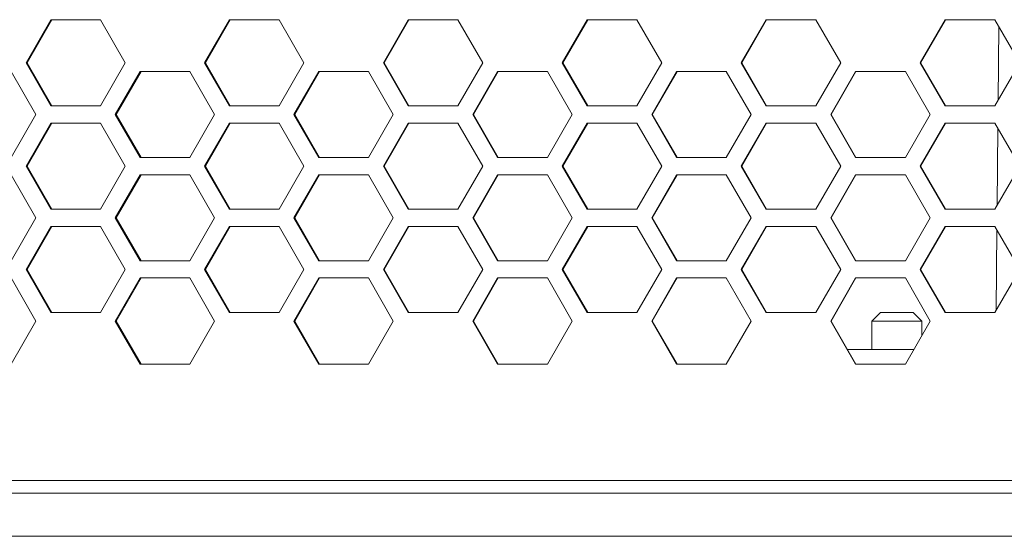
# Model space of a CAD drawing. Units: millimetres. Extents: x 5 to 415, y 5 to 291.
# Drawn here: x 63 to 78, y 153 to 161 of the extents above; entities that cross this region are included whole.
import ezdxf

# ---------------------------------------------------------------- set-up
doc = ezdxf.new("R2010")
doc.units = ezdxf.units.MM

msp = doc.modelspace()

# ---------------------------------------------------------------- linework, layer by layer
at = {"color": 7, "linetype": 'Continuous', "lineweight": 15}
for p, q in [((62.779934, 160.280461), (63.163725, 160.947131)), ((62.796886, 160.280461), (63.180314, 160.947131)), ((63.163725, 160.947131), (63.931476, 160.947131)), ((63.931476, 160.947131), (64.315435, 160.280461)), ((65.54446, 160.280461), (65.928638, 160.947131)), ((65.558819, 160.280461), (65.942636, 160.947131)), ((65.928638, 160.947131), (66.697138, 160.947131)), ((66.697138, 160.947131), (67.081456, 160.280461)), ((68.311575, 160.280461), (68.696075, 160.947131)), ((68.323339, 160.280461), (68.707478, 160.947131)), ((68.696075, 160.947131), (69.465191, 160.947131)), ((69.465191, 160.947131), (69.849806, 160.280461)), ((71.080809, 160.280461), (71.465566, 160.947131)), ((71.089977, 160.280461), (71.474373, 160.947131)), ((71.465566, 160.947131), (72.235171, 160.947131)), ((72.235171, 160.947131), (72.620016, 160.280461)), ((73.851695, 160.280461), (74.236645, 160.947131)), ((73.858266, 160.280461), (74.242855, 160.947131)), ((74.236645, 160.947131), (75.006608, 160.947131)), ((75.006608, 160.947131), (75.391618, 160.280461)), ((76.623766, 160.280461), (77.008843, 160.947131)), ((76.627738, 160.280461), (77.012454, 160.947131)), ((77.008843, 160.947131), (77.779034, 160.947131)), ((77.779034, 160.947131), (78.164144, 160.280461)), ((77.837547, 160.845834), (77.827489, 159.697678)), ((63.163725, 159.613795), (62.779934, 160.280461)), ((62.779934, 160.280461), (62.796886, 160.280461)), ((63.180314, 159.613795), (62.796886, 160.280461)), ((64.315435, 160.280461), (63.931476, 159.613795)), ((65.928638, 159.613795), (65.54446, 160.280461)), ((65.54446, 160.280461), (65.558819, 160.280461)), ((65.942636, 159.613795), (65.558819, 160.280461)), ((67.081456, 160.280461), (66.697138, 159.613795)), ((68.696075, 159.613795), (68.311574, 160.280461)), ((68.311575, 160.280461), (68.323339, 160.280461)), ((68.707478, 159.613795), (68.323339, 160.280461)), ((69.849806, 160.280461), (69.465191, 159.613795)), ((71.465566, 159.613795), (71.080809, 160.280461)), ((71.080809, 160.280461), (71.089977, 160.280461)), ((71.474373, 159.613795), (71.089977, 160.280461)), ((72.620016, 160.280461), (72.235171, 159.613795)), ((74.236645, 159.613795), (73.851695, 160.280461)), ((73.851695, 160.280461), (73.858266, 160.280461)), ((74.242855, 159.613795), (73.858266, 160.280461)), ((75.391618, 160.280461), (75.006608, 159.613795)), ((77.008843, 159.613795), (76.623766, 160.280461)), ((76.623766, 160.280461), (76.627738, 160.280461)), ((77.012454, 159.613795), (76.627738, 160.280461)), ((78.164144, 160.280461), (77.779034, 159.613795)), ((62.549689, 160.147129), (62.933444, 159.480463)), ((64.161844, 159.480463), (64.545837, 160.147129)), ((64.1775, 159.480463), (64.561132, 160.147129)), ((64.545837, 160.147129), (65.313978, 160.147129)), ((65.313978, 160.147129), (65.698126, 159.480463)), ((66.927723, 159.480463), (67.31207, 160.147129)), ((66.940785, 159.480463), (67.324771, 160.147129)), ((67.31207, 160.147129), (68.080894, 160.147129)), ((68.080894, 160.147129), (68.46537, 159.480463)), ((69.695955, 159.480463), (70.080592, 160.147129)), ((69.706422, 159.480463), (70.090698, 160.147129)), ((70.080592, 160.147129), (70.84997, 160.147129)), ((70.84997, 160.147129), (71.234708, 159.480463)), ((72.466074, 159.480463), (72.850936, 160.147129)), ((72.473944, 159.480463), (72.858445, 160.147129)), ((72.850936, 160.147129), (73.620736, 160.147129)), ((73.620736, 160.147129), (74.005672, 159.480463)), ((75.237612, 159.480463), (75.622633, 160.147129)), ((75.242883, 159.480463), (75.627544, 160.147129)), ((75.622633, 160.147129), (76.392726, 160.147129)), ((76.392726, 160.147129), (76.777795, 159.480463)), ((63.931476, 159.613795), (63.163725, 159.613795)), ((66.697138, 159.613795), (65.928638, 159.613795)), ((69.465191, 159.613795), (68.696075, 159.613795)), ((72.235171, 159.613795), (71.465566, 159.613795)), ((75.006608, 159.613795), (74.236645, 159.613795)), ((77.779034, 159.613795), (77.008843, 159.613795)), ((62.933444, 159.480463), (62.549689, 158.813797)), ((64.545837, 158.813797), (64.161844, 159.480463)), ((64.161844, 159.480463), (64.1775, 159.480463)), ((64.561132, 158.813797), (64.1775, 159.480463)), ((65.698126, 159.480463), (65.313978, 158.813797)), ((67.31207, 158.813797), (66.927723, 159.480463)), ((66.927723, 159.480463), (66.940785, 159.480463)), ((67.324771, 158.813797), (66.940785, 159.480463)), ((68.46537, 159.480463), (68.080894, 158.813797)), ((70.080592, 158.813797), (69.695955, 159.480463)), ((69.695955, 159.480463), (69.706422, 159.480463)), ((70.090698, 158.813797), (69.706422, 159.480463)), ((71.234708, 159.480463), (70.84997, 158.813797)), ((72.850936, 158.813797), (72.466074, 159.480463)), ((72.466074, 159.480463), (72.473944, 159.480463)), ((72.858445, 158.813797), (72.473944, 159.480463)), ((74.005672, 159.480463), (73.620736, 158.813797)), ((75.622633, 158.813797), (75.237612, 159.480463)), ((75.237612, 159.480463), (75.242883, 159.480463)), ((75.627544, 158.813797), (75.242883, 159.480463)), ((76.777795, 159.480463), (76.392726, 158.813797)), ((62.779934, 158.680461), (63.163725, 159.347127)), ((62.796886, 158.680461), (63.180314, 159.347127)), ((63.163725, 159.347127), (63.931476, 159.347127)), ((63.931476, 159.347127), (64.315435, 158.680461)), ((65.54446, 158.680461), (65.928638, 159.347127)), ((65.558819, 158.680461), (65.942636, 159.347127)), ((65.928638, 159.347127), (66.697138, 159.347127)), ((66.697138, 159.347127), (67.081456, 158.680461)), ((68.311575, 158.680461), (68.696075, 159.347127)), ((68.323339, 158.680461), (68.707478, 159.347127)), ((68.696075, 159.347127), (69.465191, 159.347127)), ((69.465191, 159.347127), (69.849806, 158.680461)), ((71.080809, 158.680461), (71.465566, 159.347127)), ((71.089977, 158.680461), (71.474373, 159.347127)), ((71.465566, 159.347127), (72.235171, 159.347127)), ((72.235171, 159.347127), (72.620016, 158.680461)), ((73.851695, 158.680461), (74.236645, 159.347127)), ((73.858266, 158.680461), (74.242855, 159.347127)), ((74.236645, 159.347127), (75.006608, 159.347127)), ((75.006608, 159.347127), (75.391618, 158.680461)), ((76.623766, 158.680461), (77.008843, 159.347127)), ((76.627738, 158.680461), (77.012454, 159.347127)), ((77.008843, 159.347127), (77.779034, 159.347127)), ((77.779034, 159.347127), (78.164144, 158.680461)), ((77.82374, 159.269737), (77.813257, 158.073038)), ((63.163725, 158.013795), (62.779934, 158.680461)), ((62.779934, 158.680461), (62.796886, 158.680461)), ((63.180314, 158.013795), (62.796886, 158.680461)), ((64.315435, 158.680461), (63.931476, 158.013795)), ((65.313978, 158.813797), (64.545837, 158.813797)), ((65.928638, 158.013795), (65.54446, 158.680461)), ((65.54446, 158.680461), (65.558819, 158.680461)), ((65.942636, 158.013795), (65.558819, 158.680461)), ((67.081456, 158.680461), (66.697138, 158.013795)), ((68.080894, 158.813797), (67.31207, 158.813797)), ((68.696075, 158.013795), (68.311574, 158.680461)), ((68.311575, 158.680461), (68.323339, 158.680461)), ((68.707478, 158.013795), (68.323339, 158.680461)), ((69.849806, 158.680461), (69.465191, 158.013795)), ((70.84997, 158.813797), (70.080592, 158.813797)), ((71.465566, 158.013795), (71.080809, 158.680461)), ((71.080809, 158.680461), (71.089977, 158.680461)), ((71.474373, 158.013795), (71.089977, 158.680461)), ((72.620016, 158.680461), (72.235171, 158.013795)), ((73.620736, 158.813797), (72.850936, 158.813797)), ((74.236645, 158.013795), (73.851695, 158.680461)), ((73.851695, 158.680461), (73.858266, 158.680461)), ((74.242855, 158.013795), (73.858266, 158.680461)), ((75.391618, 158.680461), (75.006608, 158.013795)), ((76.392726, 158.813797), (75.622633, 158.813797)), ((77.008843, 158.013795), (76.623766, 158.680461)), ((76.623766, 158.680461), (76.627738, 158.680461)), ((77.012454, 158.013795), (76.627738, 158.680461)), ((78.164144, 158.680461), (77.779034, 158.013795)), ((62.549689, 158.54713), (62.933444, 157.880464)), ((64.161844, 157.880464), (64.545837, 158.54713)), ((64.1775, 157.880464), (64.561132, 158.54713)), ((64.545837, 158.54713), (65.313978, 158.54713)), ((65.313978, 158.54713), (65.698126, 157.880464)), ((66.927723, 157.880464), (67.31207, 158.54713)), ((66.940785, 157.880464), (67.324771, 158.54713)), ((67.31207, 158.54713), (68.080894, 158.54713)), ((68.080894, 158.54713), (68.46537, 157.880464)), ((69.695955, 157.880464), (70.080592, 158.54713)), ((69.706422, 157.880464), (70.090698, 158.54713)), ((70.080592, 158.54713), (70.84997, 158.54713)), ((70.84997, 158.54713), (71.234708, 157.880464)), ((72.466074, 157.880464), (72.850936, 158.54713)), ((72.473944, 157.880464), (72.858445, 158.54713)), ((72.850936, 158.54713), (73.620736, 158.54713)), ((73.620736, 158.54713), (74.005672, 157.880464)), ((75.237612, 157.880464), (75.622633, 158.54713)), ((75.242883, 157.880464), (75.627544, 158.54713)), ((75.622633, 158.54713), (76.392726, 158.54713)), ((76.392726, 158.54713), (76.777795, 157.880464)), ((63.931476, 158.013795), (63.163725, 158.013795)), ((66.697138, 158.013795), (65.928638, 158.013795)), ((69.465191, 158.013795), (68.696075, 158.013795)), ((72.235171, 158.013795), (71.465566, 158.013795)), ((75.006608, 158.013795), (74.236645, 158.013795)), ((77.779034, 158.013795), (77.008843, 158.013795)), ((62.933444, 157.880464), (62.549689, 157.213794)), ((64.545837, 157.213794), (64.161844, 157.880464)), ((64.161844, 157.880464), (64.1775, 157.880464)), ((64.561132, 157.213794), (64.1775, 157.880464)), ((65.698126, 157.880464), (65.313978, 157.213794)), ((67.31207, 157.213794), (66.927723, 157.880464)), ((66.927723, 157.880464), (66.940785, 157.880464)), ((67.324771, 157.213794), (66.940785, 157.880464)), ((68.46537, 157.880464), (68.080894, 157.213794)), ((70.080592, 157.213794), (69.695955, 157.880464)), ((69.695955, 157.880464), (69.706422, 157.880464)), ((70.090698, 157.213794), (69.706422, 157.880464)), ((71.234708, 157.880464), (70.84997, 157.213794)), ((72.850936, 157.213794), (72.466074, 157.880464)), ((72.466074, 157.880464), (72.473944, 157.880464)), ((72.858445, 157.213794), (72.473944, 157.880464)), ((74.005672, 157.880464), (73.620736, 157.213794)), ((75.622633, 157.213794), (75.237612, 157.880464)), ((75.237612, 157.880464), (75.242883, 157.880464)), ((75.627544, 157.213794), (75.242883, 157.880464)), ((76.777795, 157.880464), (76.392726, 157.213794)), ((62.779934, 157.080462), (63.163725, 157.747128)), ((62.796886, 157.080462), (63.180314, 157.747128)), ((63.163725, 157.747128), (63.931476, 157.747128)), ((63.931476, 157.747128), (64.315435, 157.080462)), ((65.54446, 157.080462), (65.928638, 157.747128)), ((65.558819, 157.080462), (65.942636, 157.747128)), ((65.928638, 157.747128), (66.697138, 157.747128)), ((66.697138, 157.747128), (67.081456, 157.080462)), ((68.311575, 157.080462), (68.696075, 157.747128)), ((68.323339, 157.080462), (68.707478, 157.747128)), ((68.696075, 157.747128), (69.465191, 157.747128)), ((69.465191, 157.747128), (69.849806, 157.080462)), ((71.080809, 157.080462), (71.465566, 157.747128)), ((71.089977, 157.080462), (71.474373, 157.747128)), ((71.465566, 157.747128), (72.235171, 157.747128)), ((72.235171, 157.747128), (72.620016, 157.080462)), ((73.851695, 157.080462), (74.236645, 157.747128)), ((73.858266, 157.080462), (74.242855, 157.747128)), ((74.236645, 157.747128), (75.006608, 157.747128)), ((75.006608, 157.747128), (75.391618, 157.080462)), ((76.623766, 157.080462), (77.008843, 157.747128)), ((76.627738, 157.080462), (77.012454, 157.747128)), ((77.008843, 157.747128), (77.779034, 157.747128)), ((77.779034, 157.747128), (78.164144, 157.080462)), ((77.809933, 157.693639), (77.799025, 156.448402)), ((65.313978, 157.213794), (64.545837, 157.213794)), ((68.080894, 157.213794), (67.31207, 157.213794)), ((70.84997, 157.213794), (70.080592, 157.213794)), ((73.620736, 157.213794), (72.850936, 157.213794)), ((76.392726, 157.213794), (75.622633, 157.213794)), ((63.163725, 156.413796), (62.779934, 157.080462)), ((62.779934, 157.080462), (62.796886, 157.080462)), ((63.180314, 156.413796), (62.796886, 157.080462)), ((64.315435, 157.080462), (63.931476, 156.413796)), ((65.928638, 156.413796), (65.54446, 157.080462)), ((65.54446, 157.080462), (65.558819, 157.080462)), ((65.942636, 156.413796), (65.558819, 157.080462)), ((67.081456, 157.080462), (66.697138, 156.413796)), ((68.696075, 156.413796), (68.311574, 157.080462)), ((68.311575, 157.080462), (68.323339, 157.080462)), ((68.707478, 156.413796), (68.323339, 157.080462)), ((69.849806, 157.080462), (69.465191, 156.413796)), ((71.465566, 156.413796), (71.080809, 157.080462)), ((71.080809, 157.080462), (71.089977, 157.080462)), ((71.474373, 156.413796), (71.089977, 157.080462)), ((72.620016, 157.080462), (72.235171, 156.413796)), ((74.236645, 156.413796), (73.851695, 157.080462)), ((73.851695, 157.080462), (73.858266, 157.080462)), ((74.242855, 156.413796), (73.858266, 157.080462)), ((75.391618, 157.080462), (75.006608, 156.413796)), ((77.008843, 156.413796), (76.623766, 157.080462)), ((76.623766, 157.080462), (76.627738, 157.080462)), ((77.012454, 156.413796), (76.627738, 157.080462)), ((78.164144, 157.080462), (77.779034, 156.413796)), ((62.549689, 156.94713), (62.933444, 156.28046)), ((64.161844, 156.28046), (64.545837, 156.94713)), ((64.1775, 156.28046), (64.561132, 156.94713)), ((64.545837, 156.94713), (65.313978, 156.94713)), ((65.313978, 156.94713), (65.698126, 156.28046)), ((66.927723, 156.28046), (67.31207, 156.94713)), ((66.940785, 156.28046), (67.324771, 156.94713)), ((67.31207, 156.94713), (68.080894, 156.94713)), ((68.080894, 156.94713), (68.46537, 156.28046)), ((69.695955, 156.28046), (70.080592, 156.94713)), ((69.706422, 156.28046), (70.090698, 156.94713)), ((70.080592, 156.94713), (70.84997, 156.94713)), ((70.84997, 156.94713), (71.234708, 156.28046)), ((72.466074, 156.28046), (72.850936, 156.94713)), ((72.473944, 156.28046), (72.858445, 156.94713)), ((72.850936, 156.94713), (73.620736, 156.94713)), ((73.620736, 156.94713), (74.005672, 156.28046)), ((75.237612, 156.28046), (75.622633, 156.94713)), ((75.242883, 156.28046), (75.627544, 156.94713)), ((75.622633, 156.94713), (76.392726, 156.94713)), ((76.392726, 156.94713), (76.777795, 156.28046)), ((63.931476, 156.413796), (63.163725, 156.413796)), ((66.697138, 156.413796), (65.928638, 156.413796)), ((69.465191, 156.413796), (68.696075, 156.413796)), ((72.235171, 156.413796), (71.465566, 156.413796)), ((75.006608, 156.413796), (74.236645, 156.413796)), ((76.006875, 156.413796), (75.873542, 156.28046)), ((76.513542, 156.413796), (76.006875, 156.413796)), ((76.646875, 156.28046), (76.513542, 156.413796)), ((77.779034, 156.413796), (77.008843, 156.413796)), ((62.933444, 156.28046), (62.549689, 155.613794)), ((64.545837, 155.613794), (64.161844, 156.28046)), ((64.161844, 156.28046), (64.1775, 156.28046)), ((64.561132, 155.613794), (64.1775, 156.28046)), ((65.698126, 156.28046), (65.313978, 155.613794)), ((67.31207, 155.613794), (66.927723, 156.28046)), ((66.927723, 156.28046), (66.940785, 156.28046)), ((67.324771, 155.613794), (66.940785, 156.28046)), ((68.46537, 156.28046), (68.080894, 155.613794)), ((70.080592, 155.613794), (69.695955, 156.28046)), ((69.695955, 156.28046), (69.706422, 156.28046)), ((70.090698, 155.613794), (69.706422, 156.28046)), ((71.234708, 156.28046), (70.84997, 155.613794)), ((72.850936, 155.613794), (72.466074, 156.28046)), ((72.466074, 156.28046), (72.473944, 156.28046)), ((72.858445, 155.613794), (72.473944, 156.28046)), ((74.005672, 156.28046), (73.620736, 155.613794)), ((75.622633, 155.613794), (75.237612, 156.28046)), ((75.237612, 156.28046), (75.242883, 156.28046)), ((75.627544, 155.613794), (75.242883, 156.28046)), ((75.873542, 156.28046), (75.873542, 155.840463)), ((76.260209, 156.28046), (75.873542, 156.28046)), ((76.646875, 156.28046), (76.260209, 156.28046)), ((76.777795, 156.28046), (76.392726, 155.613794)), ((76.646875, 156.0538), (76.646875, 156.28046)), ((75.496759, 155.840463), (76.52365, 155.840463)), ((65.313978, 155.613794), (64.545837, 155.613794)), ((68.080894, 155.613794), (67.31207, 155.613794)), ((70.84997, 155.613794), (70.080592, 155.613794)), ((73.620736, 155.613794), (72.850936, 155.613794)), ((76.392726, 155.613794), (75.622633, 155.613794)), ((53.265579, 153.813794), (108.454838, 153.813794)), ((53.269147, 153.613796), (108.45127, 153.613796))]:
    msp.add_line(p, q, dxfattribs=at)
msp.add_open_spline([(53.269147, 152.94713), (54.661837, 152.94713), (57.447759, 152.94713), (61.638645, 152.94713), (65.836523, 152.94713), (70.042376, 152.94713), (74.254593, 152.94713), (78.731231, 152.94713), (83.468944, 152.94713), (88.464901, 152.94713), (93.465059, 152.947132), (98.466255, 152.947123), (103.467072, 152.947132), (106.789948, 152.947131), (108.45127, 152.94713)], degree=3, knots=[0, 0, 0, 0, 0.076085348, 0.152200312, 0.228300465, 0.304400623, 0.380619719, 0.456838805, 0.547136648, 0.637446873, 0.727744712, 0.818492285, 0.909252431, 1, 1, 1, 1], dxfattribs=at)

doc.saveas('drawing.dxf')
